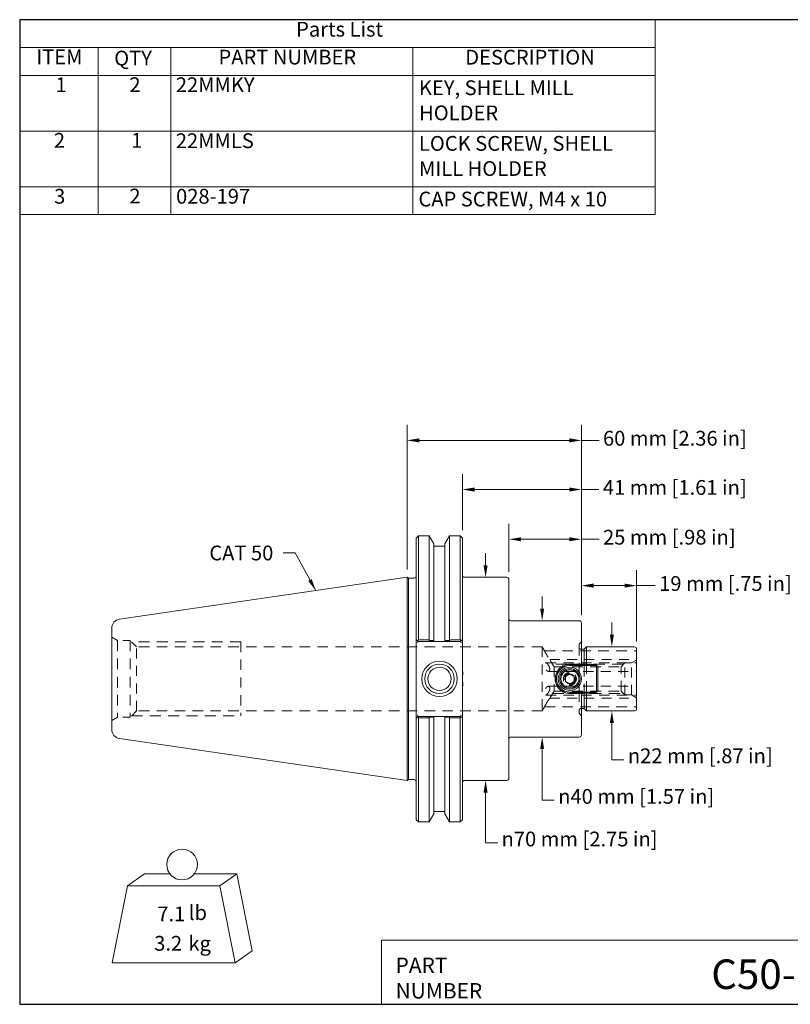
# Model space of a CAD drawing. Units: inches. Extents: x 0.4 to 17.9, y 0.4 to 13.7.
# Drawn here: x 0.4 to 10.9, y 0.4 to 13.7 of the extents above; entities that cross this region are included whole.
import ezdxf

# ---------------------------------------------------------------- set-up
doc = ezdxf.new("R2010")
doc.units = ezdxf.units.IN
doc.header["$LTSCALE"] = 1.666667
doc.header["$MEASUREMENT"] = 0
doc.linetypes.add('DASHED', pattern=[0.2067, 0.1654, -0.0413])
doc.layers.get('0').update_dxf_attribs({"lineweight": 25})
for name, color, linetype, lineweight in [('D', 7, 'Continuous', 18), ('H', 7, 'DASHED', 18), ('L', 7, 'Continuous', 18)]:
    doc.layers.add(name, color=color, linetype=linetype, lineweight=lineweight)
doc.styles.add('DEFAULT-ANSI', font='arial.ttf')
doc.styles.add('FRAMEBTOOLHOLDER', font='arial.ttf')
doc.styles.add('Text Style36', font='arial.ttf')
doc.dimstyles.new('INCH$7', dxfattribs={"dimscale": 1.666667, "dimtxt": 0.12, "dimasz": 0.098425, "dimexe": 0.125, "dimexo": 0.0625, "dimgap": 0.031496, "dimtad": 0, "dimtih": 1, "dimtoh": 1, "dimdec": 3, "dimrnd": 1e-08, "dimzin": 4, "dimdsep": 46, "dimtxsty": 'DEFAULT-ANSI', "dimcen": 0.09, "dimdle": 0.393701, "dimclrd": 7, "dimclre": 7, "dimclrt": 7, "dimadec": 0, "dimazin": 1, "dimtfac": 0.666667, "dimtdec": 3, "dimtofl": 0, "dimtmove": 0, "dimatfit": 3, "dimfxl": 1, "dimtolj": 1, "dimtzin": 4, "dimlwd": 15, "dimlwe": 25, "dimarcsym": 0})
doc.dimstyles.new('INCH-01', dxfattribs={"dimscale": 1.666667, "dimtxt": 0.12, "dimasz": 0.098425, "dimexe": 0.125, "dimexo": 0.063, "dimgap": 0.031496, "dimtad": 0, "dimtih": 1, "dimtoh": 1, "dimdec": 0, "dimlfac": 25.4, "dimrnd": 1e-08, "dimzin": 4, "dimdsep": 46, "dimtxsty": 'DEFAULT-ANSI', "dimcen": 0.09, "dimdle": 0.393701, "dimclrd": 256, "dimclre": 256, "dimclrt": 7, "dimadec": 1, "dimazin": 1, "dimtfac": 1, "dimtofl": 0, "dimtmove": 0, "dimatfit": 3, "dimfxl": 1, "dimtolj": 1, "dimtzin": 4, "dimlwd": -1, "dimlwe": -1, "dimarcsym": 0})

# ---------------------------------------------------------------- blocks, each defined once
blk = doc.blocks.new('Borders A PLAIN')
at = {"layer": 'L', "color": 7, "linetype": 'Continuous', "lineweight": 25}
for p, q in [((0.2492, 8.2483), (0.2492, 0.2483)), ((10.7492, 8.2483), (0.2492, 8.2483)), ((10.7492, 8.2483), (10.7492, 0.2483)), ((0.2492, 0.2483), (10.7492, 0.2483))]:
    blk.add_line(p, q, dxfattribs=at)
blk = doc.blocks.new('Title Blocks CUSTOMER')
at = {"layer": 'D'}
for p, q in [((8.3076, 0.77), (8.3076, 0.25)), ((13.5776, 0.77), (8.3076, 0.77)), ((8.3076, 0.25), (15.8676, 0.25))]:
    blk.add_line(p, q, dxfattribs=at)
at = {"layer": 'D', "color": 7, "char_height": 0.124594, "attachment_point": 7, "style": 'FRAMEBTOOLHOLDER'}
for s, insert in [('\\fArial|b0|i0;\\H0.1246;PART', (8.4227, 0.5044)), ('\\fArial|b0|i0;\\H0.1246;NUMBER', (8.4227, 0.2973))]:
    blk.add_mtext(s, dxfattribs=dict(at, insert=insert))
at = {"layer": 'D', "color": 7, "style": 'Text Style36'}
blk.add_attdef('PART_NUMBER_001', (10.9887, 0.3743), '', height=0.24, dxfattribs=at)
blk = doc.blocks.new('*D22')
at = {"layer": 'D'}
for p, q in [((6.413, 6.833), (6.413, 7.593)), ((8.025, 5.683), (8.025, 7.593)), ((6.577, 7.385), (7.861, 7.385)), ((8.025, 7.385), (8.263, 7.385))]:
    blk.add_line(p, q, dxfattribs=at)
for points in [[(6.577, 7.412), (6.577, 7.357), (6.413, 7.385)], [(7.861, 7.412), (7.861, 7.357), (8.025, 7.385)]]:
    blk.add_solid(points, dxfattribs=at)
at = {"layer": 'Defpoints', "color": 0}
for p in [(8.025, 7.385), (6.413, 6.728), (8.025, 5.578)]:
    blk.add_point(p, dxfattribs=at)
at = {"layer": 'D', "color": 7, "insert": (8.316, 7.513), "char_height": 0.2, "attachment_point": 1, "style": 'DEFAULT-ANSI'}
blk.add_mtext('\\A1;41 mm [1.61 in]', dxfattribs=at)
blk = doc.blocks.new('*D23')
at = {"layer": 'D'}
for p, q in [((8.437, 5.418), (8.437, 5.582)), ((8.437, 4.224), (8.437, 4.06)), ((8.437, 3.726), (8.437, 4.06)), ((8.601, 3.726), (8.437, 3.726))]:
    blk.add_line(p, q, dxfattribs=at)
for points in [[(8.41, 5.418), (8.465, 5.418), (8.437, 5.254)], [(8.41, 4.224), (8.465, 4.224), (8.437, 4.388)]]:
    blk.add_solid(points, dxfattribs=at)
at = {"layer": 'Defpoints', "color": 0}
for p in [(8.437, 5.254), (8.437, 5.254), (8.437, 4.388)]:
    blk.add_point(p, dxfattribs=at)
at = {"layer": 'D', "color": 7, "insert": (8.654, 3.879), "char_height": 0.2, "attachment_point": 1, "style": 'DEFAULT-ANSI'}
blk.add_mtext('\\A1;\\fAIGDT|b0|i0;n\\fArial|b0|i0;22 mm [.87 in]', dxfattribs=at)
blk = doc.blocks.new('*D24')
at = {"layer": 'D'}
for p, q in [((7.493, 5.772), (7.493, 5.936)), ((7.493, 3.869), (7.493, 3.705)), ((7.493, 3.176), (7.493, 3.705)), ((7.657, 3.176), (7.493, 3.176))]:
    blk.add_line(p, q, dxfattribs=at)
for points in [[(7.466, 5.772), (7.52, 5.772), (7.493, 5.608)], [(7.466, 3.869), (7.52, 3.869), (7.493, 4.034)]]:
    blk.add_solid(points, dxfattribs=at)
at = {"layer": 'Defpoints', "color": 0}
for p in [(7.493, 5.608), (7.508, 5.608), (7.508, 4.034)]:
    blk.add_point(p, dxfattribs=at)
at = {"layer": 'D', "color": 7, "insert": (7.71, 3.329), "char_height": 0.2, "attachment_point": 1, "style": 'DEFAULT-ANSI'}
blk.add_mtext('\\A1;\\fAIGDT|b0|i0;n\\fArial|b0|i0;40 mm [1.57 in]', dxfattribs=at)
blk = doc.blocks.new('MASS')
at = {"layer": 'L'}
for p, q in [((-0.4439, 0.1635), (-0.3061, 0.2597)), ((-0.3061, 0.2597), (-0.0986, 0.2597)), ((0.0986, 0.2597), (0.4439, 0.2597)), ((0.3061, 0.1635), (0.4439, 0.2597)), ((0.4439, 0.2597), (0.5689, -0.3653)), ((-0.5689, -0.4615), (-0.4439, 0.1635)), ((-0.4439, 0.1635), (0.3061, 0.1635)), ((0.3061, 0.1635), (0.4311, -0.4615)), ((0.4311, -0.4615), (0.5689, -0.3653)), ((0.4311, -0.4615), (-0.5689, -0.4615))]:
    blk.add_line(p, q, dxfattribs=at)
blk.add_circle((0, 0.3365), 0.125, dxfattribs=at)
at = {"layer": 'D', "color": 7, "char_height": 0.12, "attachment_point": 4, "style": 'DEFAULT-ANSI'}
for s, insert in [('lb', (0.0544, -0.0698)), ('kg', (0.0519, -0.3201))]:
    blk.add_mtext(s, dxfattribs=dict(at, insert=insert))
at = {"layer": 'D', "color": 7, "style": 'DEFAULT-ANSI'}
for tag, p in [('<Mass(Lbs)>_001', (-0.2248, -0.1248)), ('<Mass(Lbs_x_.45_=_Kgs)>_001', (-0.2269, -0.3647))]:
    blk.add_attdef(tag, p, '', height=0.12, dxfattribs=at)
blk = doc.blocks.new('*D26')
at = {"layer": 'D'}
for p, q in [((8.025, 5.683), (8.025, 6.292)), ((8.773, 5.329), (8.773, 6.292)), ((8.189, 6.084), (8.609, 6.084)), ((8.773, 6.084), (9.025, 6.084))]:
    blk.add_line(p, q, dxfattribs=at)
for points in [[(8.189, 6.111), (8.189, 6.056), (8.025, 6.084)], [(8.609, 6.111), (8.609, 6.056), (8.773, 6.084)]]:
    blk.add_solid(points, dxfattribs=at)
at = {"layer": 'Defpoints', "color": 0}
for p in [(8.025, 6.084), (8.025, 5.578), (8.773, 5.224)]:
    blk.add_point(p, dxfattribs=at)
at = {"layer": 'D', "color": 7, "insert": (9.078, 6.212), "char_height": 0.2, "attachment_point": 1, "style": 'DEFAULT-ANSI'}
blk.add_mtext('\\A1;19 mm [.75 in]', dxfattribs=at)
blk = doc.blocks.new('*D27')
at = {"layer": 'D'}
for p, q in [((5.663, 6.301), (5.663, 8.259)), ((8.025, 5.683), (8.025, 8.259)), ((5.827, 8.05), (7.861, 8.05)), ((8.025, 8.05), (8.265, 8.05))]:
    blk.add_line(p, q, dxfattribs=at)
for points in [[(5.827, 8.078), (5.827, 8.023), (5.663, 8.05)], [(7.861, 8.078), (7.861, 8.023), (8.025, 8.05)]]:
    blk.add_solid(points, dxfattribs=at)
at = {"layer": 'Defpoints', "color": 0}
for p in [(8.025, 8.05), (5.663, 6.196), (8.025, 5.578)]:
    blk.add_point(p, dxfattribs=at)
at = {"layer": 'D', "color": 7, "insert": (8.317, 8.179), "char_height": 0.2, "attachment_point": 1, "style": 'DEFAULT-ANSI'}
blk.add_mtext('\\A1;60 mm [2.36 in]', dxfattribs=at)
blk = doc.blocks.new('*D28')
at = {"layer": 'D'}
for p, q in [((7.043, 6.271), (7.043, 6.919)), ((8.025, 5.683), (8.025, 6.919)), ((7.207, 6.711), (7.861, 6.711)), ((8.025, 6.711), (8.266, 6.711))]:
    blk.add_line(p, q, dxfattribs=at)
for points in [[(7.207, 6.738), (7.207, 6.684), (7.043, 6.711)], [(7.861, 6.738), (7.861, 6.684), (8.025, 6.711)]]:
    blk.add_solid(points, dxfattribs=at)
at = {"layer": 'Defpoints', "color": 0}
for p in [(7.043, 6.711), (7.043, 6.166), (8.025, 5.578)]:
    blk.add_point(p, dxfattribs=at)
at = {"layer": 'D', "color": 7, "insert": (8.318, 6.839), "char_height": 0.2, "attachment_point": 1, "style": 'DEFAULT-ANSI'}
blk.add_mtext('\\A1;25 mm [.98 in]', dxfattribs=at)
blk = doc.blocks.new('*D33')
at = {"layer": 'D'}
for p, q in [((6.727, 6.36), (6.727, 6.524)), ((6.727, 3.282), (6.727, 3.118)), ((6.727, 2.6), (6.727, 3.118)), ((6.891, 2.6), (6.727, 2.6))]:
    blk.add_line(p, q, dxfattribs=at)
for points in [[(6.699, 6.36), (6.754, 6.36), (6.727, 6.196)], [(6.699, 3.282), (6.754, 3.282), (6.727, 3.446)]]:
    blk.add_solid(points, dxfattribs=at)
at = {"layer": 'Defpoints', "color": 0}
for p in [(6.727, 6.196), (6.727, 6.196), (6.727, 3.446)]:
    blk.add_point(p, dxfattribs=at)
at = {"layer": 'D', "color": 7, "insert": (6.943, 2.752), "char_height": 0.2, "attachment_point": 1, "style": 'DEFAULT-ANSI'}
blk.add_mtext('\\A1;\\fAIGDT|b0|i0;n\\fArial|b0|i0;70 mm [2.75 in]', dxfattribs=at)
blk = doc.blocks.new('Parts List')
at = {"layer": 'D'}
for p, q in [((5.4145, 8.2483), (0.2492, 8.2483)), ((0.2492, 8.2483), (0.2492, 8.0221)), ((5.4145, 8.2483), (5.4145, 8.0221)), ((5.4145, 8.0221), (0.2492, 8.0221)), ((0.2492, 8.0221), (0.2492, 7.796)), ((0.887, 8.0221), (0.887, 7.796)), ((1.4775, 8.0221), (1.4775, 7.796)), ((3.446, 8.0221), (3.446, 7.796)), ((5.4145, 8.0221), (5.4145, 7.796)), ((5.4145, 7.796), (0.2492, 7.796)), ((0.2492, 7.796), (0.2492, 6.6651)), ((0.887, 7.796), (0.887, 6.6651)), ((1.4775, 7.796), (1.4775, 6.6651)), ((3.446, 7.796), (3.446, 6.6651)), ((5.4145, 7.796), (5.4145, 6.6651)), ((5.4145, 7.3436), (0.2492, 7.3436)), ((5.4145, 6.8913), (0.2492, 6.8913)), ((5.4145, 6.6651), (0.2492, 6.6651))]:
    blk.add_line(p, q, dxfattribs=at)
at = {"layer": 'D', "char_height": 0.12, "attachment_point": 7, "style": 'DEFAULT-ANSI'}
for s, insert in [('Parts List', (2.4961, 8.0733)), ('ITEM', (0.3843, 7.849)), ('PART NUMBER', (1.8651, 7.847)), ('DESCRIPTION', (3.8709, 7.846)), ('QTY', (1.0175, 7.8387)), ('1', (0.5406, 7.6226)), ('2', (1.1407, 7.6226)), ('22MMKY', (1.5181, 7.6226)), ('KEY, SHELL MILL ', (3.4943, 7.598)), ('HOLDER', (3.4957, 7.3936)), ('2', (0.5266, 7.1703)), ('1', (1.1548, 7.1703)), ('22MMLS', (1.5181, 7.1675)), ('LOCK SCREW, SHELL ', (3.4943, 7.1457)), ('MILL HOLDER', (3.4945, 6.9413)), ('3', (0.5289, 6.7159)), ('2', (1.1407, 6.718)), ('028-197', (1.5203, 6.7159)), ('CAP SCREW, M4 x 10', (3.4902, 6.6933))]:
    blk.add_mtext(s, dxfattribs=dict(at, insert=insert))

msp = doc.modelspace()

# ---------------------------------------------------------------- linework, layer by layer
at = {"layer": 'H', "ltscale": 0.099325}
for p, q in [((1.7383, 5.3399), (1.663, 5.3834)), ((1.7383, 4.3019), (1.663, 4.2584))]:
    msp.add_line(p, q, dxfattribs=at)
at = {"layer": 'H', "ltscale": 0.525879}
for p, q in [((1.7383, 5.3399), (1.7383, 4.3019)), ((1.913, 5.3399), (1.913, 4.3019))]:
    msp.add_line(p, q, dxfattribs=at)
at = {"layer": 'H', "ltscale": 0.1995}
for p, q in [((1.913, 5.3399), (1.7383, 5.3399)), ((1.913, 4.3019), (1.7383, 4.3019))]:
    msp.add_line(p, q, dxfattribs=at)
at = {"layer": 'H', "ltscale": 0.1397}
for p, q in [((1.9995, 5.2534), (1.913, 5.3399)), ((1.9995, 4.3884), (1.913, 4.3019))]:
    msp.add_line(p, q, dxfattribs=at)
at = {"layer": 'H', "ltscale": 0.537373}
for p, q in [((3.413, 5.3209), (1.932, 5.3209)), ((1.932, 4.3209), (3.413, 4.3209))]:
    msp.add_line(p, q, dxfattribs=at)
at = {"layer": 'H', "ltscale": 0.493011}
for p, q in [((1.9995, 4.3884), (1.9995, 5.2534)), ((7.493, 5.2534), (7.493, 4.3884))]:
    msp.add_line(p, q, dxfattribs=at)
at = {"layer": 'H', "ltscale": 0.514397}
for p, q in [((7.493, 5.2534), (1.9995, 5.2534)), ((7.493, 4.3884), (1.9995, 4.3884))]:
    msp.add_line(p, q, dxfattribs=at)
at = {"layer": 'H', "ltscale": 0.506627}
msp.add_line((3.413, 5.3209), (3.413, 4.3209), dxfattribs=at)
at = {"layer": 'H', "ltscale": 0.071229}
for p, q in [((7.5251, 5.1999), (7.493, 5.2534)), ((7.5251, 4.4419), (7.493, 4.3884))]:
    msp.add_line(p, q, dxfattribs=at)
at = {"layer": 'H', "ltscale": 0.048386}
for p, q in [((7.9952, 5.2904), (8.0252, 5.3204)), ((7.9952, 4.3515), (8.0252, 4.3215))]:
    msp.add_line(p, q, dxfattribs=at)
at = {"layer": 'H', "ltscale": 0.560353}
for p, q in [((7.9952, 5.2904), (7.9952, 4.9762)), ((7.9952, 4.6657), (7.9952, 4.3515))]:
    msp.add_line(p, q, dxfattribs=at)
at = {"layer": 'H', "ltscale": 0.011328}
for p, q in [((8.0252, 5.2239), (8.0152, 5.2239)), ((8.0252, 4.418), (8.0152, 4.418))]:
    msp.add_line(p, q, dxfattribs=at)
at = {"layer": 'H', "ltscale": 0.517558}
for p, q in [((7.5251, 5.1999), (8.7732, 5.1999)), ((7.5251, 4.4419), (8.7732, 4.4419))]:
    msp.add_line(p, q, dxfattribs=at)
at = {"layer": 'H', "ltscale": 0.128049}
for p, q in [((7.6538, 4.9858), (7.596, 5.0819)), ((7.6538, 4.6561), (7.596, 4.5599))]:
    msp.add_line(p, q, dxfattribs=at)
at = {"layer": 'H', "ltscale": 0.488156}
for p, q in [((7.596, 5.0819), (8.7732, 5.0819)), ((7.596, 4.5599), (8.7732, 4.5599))]:
    msp.add_line(p, q, dxfattribs=at)
at = {"layer": 'H', "ltscale": 0.091325}
for p, q in [((8.7039, 5.0359), (8.7732, 5.0759)), ((8.7039, 4.6059), (8.7732, 4.5659))]:
    msp.add_line(p, q, dxfattribs=at)
at = {"layer": 'H', "ltscale": 0.511133}
for p, q in [((7.5406, 5.0399), (8.7732, 5.0399)), ((7.5406, 4.6019), (8.7732, 4.6019))]:
    msp.add_line(p, q, dxfattribs=at)
at = {"layer": 'H', "ltscale": 0.557616}
for p, q in [((8.5951, 5.0178), (7.6346, 5.0178)), ((7.6346, 4.6241), (8.5951, 4.6241))]:
    msp.add_line(p, q, dxfattribs=at)
at = {"layer": 'H', "ltscale": 0.501202}
for p, q in [((7.6538, 4.9858), (7.6538, 4.6561)), ((8.5631, 4.6561), (8.5631, 4.9858))]:
    msp.add_line(p, q, dxfattribs=at)
at = {"layer": 'H', "ltscale": 0.527905}
for p, q in [((7.6538, 4.9858), (8.5631, 4.9858)), ((7.6538, 4.6561), (8.5631, 4.6561))]:
    msp.add_line(p, q, dxfattribs=at)
at = {"layer": 'H', "ltscale": 0.450669}
msp.add_line((7.9952, 4.9762), (7.9952, 4.6657), dxfattribs=at)
at = {"layer": 'H', "ltscale": 0.593722}
msp.add_line((8.0616, 5.0168), (8.0616, 4.6251), dxfattribs=at)
at = {"layer": 'H', "ltscale": 0.589985}
msp.add_line((8.0916, 4.6251), (8.0916, 5.0168), dxfattribs=at)
at = {"layer": 'H', "ltscale": 0.0809}
for p, q in [((8.5631, 4.9858), (8.6132, 5.0359)), ((8.5631, 4.6561), (8.6132, 4.6059))]:
    msp.add_line(p, q, dxfattribs=at)
at = {"layer": 'H', "ltscale": 0.490161}
for p, q in [((8.6132, 4.6059), (8.6132, 5.0359)), ((8.7039, 4.6059), (8.7039, 5.0359))]:
    msp.add_line(p, q, dxfattribs=at)
at = {"layer": 'H', "ltscale": 0.103574}
for p, q in [((8.6132, 5.0359), (8.7039, 5.0359)), ((8.6132, 4.6059), (8.7039, 4.6059))]:
    msp.add_line(p, q, dxfattribs=at)
at = {"layer": 'H', "ltscale": 0.496618}
for p, q in [((7.5756, 4.9219), (8.7732, 4.9219)), ((7.5756, 4.7199), (8.7732, 4.7199))]:
    msp.add_line(p, q, dxfattribs=at)
at = {"layer": 'H', "ltscale": 0.538038}
msp.add_circle((7.8682, 4.8209), 0.0885, dxfattribs=at)
at = {"layer": 'H', "ltscale": 0.478702}
msp.add_circle((7.8682, 4.8209), 0.0787, dxfattribs=at)
at = {"layer": 'H', "ltscale": 0.581983}
msp.add_circle((7.8682, 4.8209), 0.0638, dxfattribs=at)
at = {"layer": 'H', "ltscale": 0.574443}
msp.add_circle((7.8682, 4.8209), 0.063, dxfattribs=at)
at = {"layer": 'H', "ltscale": 0.574084}
msp.add_circle((7.8682, 4.8209), 0.063, dxfattribs=at)
at = {"layer": 'H', "ltscale": 0.035803}
for centre, start, end in [((8.0152, 5.2439), 180, 270), ((8.0152, 4.398), 90, 180)]:
    msp.add_arc(centre, 0.02, start, end, dxfattribs=at)
at = {"layer": 'H', "ltscale": 0.229681}
msp.add_open_spline([(7.5251, 5.1999), (7.5251, 5.1999), (7.5261, 5.1979), (7.53, 5.1903), (7.5329, 5.1847), (7.5398, 5.1719), (7.5442, 5.1638), (7.5538, 5.1468), (7.559, 5.138), (7.5678, 5.1235), (7.5722, 5.1167), (7.5803, 5.1043), (7.5841, 5.0987), (7.5896, 5.0907), (7.592, 5.0875), (7.5952, 5.0831), (7.596, 5.0819), (7.596, 5.0819)], degree=3, knots=[0.27460049, 0.27460049, 0.27460049, 0.27460049, 0.34021412, 0.34021412, 0.40582775, 0.40582775, 0.47751436, 0.47751436, 0.54920098, 0.54920098, 0.60813198, 0.60813198, 0.66706299, 0.66706299, 0.71606072, 0.71606072, 0.76505845, 0.76505845, 0.76505845, 0.76505845], dxfattribs=at)
at = {"layer": 'H', "ltscale": 0.405159}
msp.add_open_spline([(5.788, 4.9605), (5.788, 4.9476), (5.7879, 4.9321), (5.7875, 4.8885), (5.7871, 4.8517), (5.7871, 4.8209), (5.7871, 4.7902), (5.7875, 4.7534), (5.7879, 4.7097), (5.788, 4.6943), (5.788, 4.6814)], degree=3, knots=[-0.33237009, -0.33237009, -0.33237009, -0.33237009, -0.23405269, -0.23405269, 0, 0, 0, 0.23405269, 0.23405269, 0.33237009, 0.33237009, 0.33237009, 0.33237009], dxfattribs=at)
at = {"layer": 'H', "ltscale": 0.632733}
msp.add_open_spline([(6.413, 4.603), (6.413, 4.6242), (6.4136, 4.6496), (6.4159, 4.7177), (6.4182, 4.774), (6.4182, 4.8209), (6.4182, 4.8679), (6.4159, 4.9242), (6.4136, 4.9923), (6.413, 5.0177), (6.413, 5.0388)], degree=3, knots=[3.0513495, 3.0513495, 3.0513495, 3.0513495, 3.212698, 3.212698, 3.570455, 3.570455, 3.570455, 3.928212, 3.928212, 4.0895606, 4.0895606, 4.0895606, 4.0895606], dxfattribs=at)
at = {"layer": 'H', "ltscale": 0.583644}
for points in [[(7.5639, 5.0257), (7.559, 5.031), (7.5538, 5.0353), (7.5442, 5.0401), (7.5398, 5.0406), (7.5329, 5.0378), (7.53, 5.0346), (7.5261, 5.0247), (7.5251, 5.0179), (7.5251, 5.003), (7.5261, 4.9942), (7.53, 4.9767), (7.5329, 4.9679), (7.5398, 4.9523), (7.5442, 4.9446), (7.5538, 4.9325), (7.559, 4.928), (7.5678, 4.9231), (7.5722, 4.9218), (7.5803, 4.9221), (7.5841, 4.9236), (7.5896, 4.9285), (7.592, 4.9319), (7.5952, 4.9405), (7.596, 4.9459), (7.596, 4.957), (7.5952, 4.9635), (7.592, 4.9765), (7.5896, 4.9832), (7.5841, 4.9961), (7.5803, 5.0032), (7.5722, 5.0158), (7.5678, 5.0214), (7.5639, 5.0257)], [(7.5639, 4.7166), (7.559, 4.7139), (7.5538, 4.7094), (7.5442, 4.6972), (7.5398, 4.6896), (7.5329, 4.6739), (7.53, 4.6652), (7.5261, 4.6477), (7.5251, 4.6389), (7.5251, 4.624), (7.5261, 4.6172), (7.53, 4.6073), (7.5329, 4.6041), (7.5398, 4.6013), (7.5442, 4.6018), (7.5538, 4.6066), (7.559, 4.6109), (7.5678, 4.6205), (7.5722, 4.626), (7.5803, 4.6387), (7.5841, 4.6458), (7.5896, 4.6587), (7.592, 4.6653), (7.5952, 4.6784), (7.596, 4.6849), (7.596, 4.696), (7.5952, 4.7013), (7.592, 4.71), (7.5896, 4.7134), (7.5841, 4.7183), (7.5803, 4.7198), (7.5722, 4.7201), (7.5678, 4.7188), (7.5639, 4.7166)]]:
    msp.add_open_spline(points, degree=3, knots=[0, 0, 0, 0, 0.07168661, 0.07168661, 0.14337323, 0.14337323, 0.20898686, 0.20898686, 0.27460049, 0.27460049, 0.34021412, 0.34021412, 0.40582775, 0.40582775, 0.47751436, 0.47751436, 0.54920098, 0.54920098, 0.60813198, 0.60813198, 0.66706299, 0.66706299, 0.71606072, 0.71606072, 0.76505845, 0.76505845, 0.81405619, 0.81405619, 0.86305392, 0.86305392, 0.92198493, 0.92198493, 0.98091593, 0.98091593, 0.98091593, 0.98091593], dxfattribs=at)
at = {"layer": 'H', "ltscale": 0.049364}
for points, weights in [([(8.0101, 5.0168), (8.0018, 4.9962), (7.9952, 4.9762)], [1.00150490731, 1.00166054232, 1]), ([(7.9952, 4.6657), (8.0018, 4.6457), (8.0101, 4.6251)], [1, 1.00166054232, 1.00150490731])]:
    msp.add_rational_spline(points, weights, degree=2, dxfattribs=at)
at = {"layer": 'H', "ltscale": 0.101573}
msp.add_open_spline([(7.596, 4.5599), (7.596, 4.5599), (7.5952, 4.5588), (7.592, 4.5544), (7.5896, 4.5511), (7.5841, 4.5431), (7.5803, 4.5376), (7.5722, 4.5252), (7.5678, 4.5183), (7.5639, 4.5118)], degree=3, knots=[0.76505845, 0.76505845, 0.76505845, 0.76505845, 0.81405619, 0.81405619, 0.86305392, 0.86305392, 0.92198493, 0.92198493, 0.98091593, 0.98091593, 0.98091593, 0.98091593], dxfattribs=at)
at = {"layer": 'H', "ltscale": 0.128008}
msp.add_open_spline([(7.5639, 4.5118), (7.559, 4.5039), (7.5538, 4.4951), (7.5442, 4.4781), (7.5398, 4.47), (7.5329, 4.4571), (7.53, 4.4515), (7.5261, 4.4439), (7.5251, 4.4419), (7.5251, 4.4419)], degree=3, knots=[0, 0, 0, 0, 0.07168661, 0.07168661, 0.14337323, 0.14337323, 0.20898686, 0.20898686, 0.27460049, 0.27460049, 0.27460049, 0.27460049], dxfattribs=at)
at = {"layer": 'L'}
for p, q in [((5.788, 6.7284), (5.818, 6.7584)), ((5.788, 5.3534), (5.788, 6.7284)), ((5.818, 6.7584), (5.818, 5.348)), ((5.818, 6.7584), (5.9625, 6.7584)), ((5.9625, 6.7584), (5.9625, 5.348)), ((6.0258, 6.6488), (5.9625, 6.7584)), ((6.1768, 6.6488), (6.2401, 6.7584)), ((6.2401, 5.348), (6.2401, 6.7584)), ((6.2401, 6.7584), (6.383, 6.7584)), ((6.383, 5.348), (6.383, 6.7584)), ((6.413, 6.7284), (6.383, 6.7584)), ((6.413, 6.7284), (6.413, 5.3534)), ((6.0258, 6.6488), (6.0258, 5.3416)), ((6.1768, 6.6179), (6.0258, 6.6179)), ((6.1768, 6.6488), (6.1768, 5.3416)), ((1.7656, 5.6276), (5.663, 6.1959)), ((5.663, 3.4459), (5.663, 6.1959)), ((5.6803, 6.1859), (5.663, 6.1959)), ((5.6803, 6.1859), (5.6803, 3.4559)), ((5.758, 6.1859), (5.6803, 6.1859)), ((6.443, 6.1959), (7.013, 6.1959)), ((7.043, 6.1659), (7.043, 3.4759)), ((7.073, 5.6083), (7.9952, 5.6083)), ((1.663, 4.133), (1.663, 5.5088)), ((8.0252, 5.5783), (8.0252, 5.0189)), ((5.788, 5.3534), (5.788, 5.3252)), ((5.8044, 5.337), (5.788, 5.3534)), ((5.8044, 5.337), (5.813, 5.3284)), ((5.9625, 5.348), (5.818, 5.348)), ((6.0258, 5.3284), (6.0258, 5.3416)), ((6.1768, 5.3416), (6.1768, 5.3284)), ((6.383, 5.348), (6.2401, 5.348)), ((6.3965, 5.337), (6.388, 5.3284)), ((6.413, 5.3534), (6.3965, 5.337)), ((6.413, 5.3252), (6.413, 5.3534)), ((5.788, 5.3252), (5.788, 4.3167)), ((5.8047, 5.3084), (5.813, 5.3284)), ((5.813, 5.3284), (5.9592, 5.3284)), ((5.9592, 5.3284), (6.0258, 5.3284)), ((6.0258, 5.3284), (6.1768, 5.3284)), ((6.1768, 5.3284), (6.2434, 5.3284)), ((6.2434, 5.3284), (6.388, 5.3284)), ((6.3962, 5.3084), (6.388, 5.3284)), ((6.413, 5.3252), (6.413, 4.3167)), ((8.0616, 5.2239), (8.0252, 5.2239)), ((8.0616, 5.2239), (8.0916, 5.2539)), ((8.0616, 5.2239), (8.0616, 5.0168)), ((8.0916, 5.0168), (8.0916, 5.2539)), ((8.0916, 5.2539), (8.7432, 5.2539)), ((8.7732, 5.2239), (8.7732, 4.418)), ((7.8682, 5.0189), (7.9952, 5.0189)), ((8.2161, 5.0168), (7.8682, 5.0168)), ((7.8682, 5.0018), (8.2311, 5.0018)), ((7.9952, 5.0189), (8.0252, 5.0189)), ((8.2161, 5.0168), (8.2311, 5.0018)), ((8.2311, 5.0018), (8.2461, 4.9868)), ((8.2311, 5.0018), (8.2311, 4.6401)), ((8.2461, 4.6551), (8.2461, 4.9868)), ((7.8091, 4.855), (7.8682, 4.8891)), ((7.8091, 4.7868), (7.8091, 4.855)), ((7.8682, 4.8891), (7.9272, 4.855)), ((7.9272, 4.855), (7.9272, 4.7868)), ((7.8682, 4.7527), (7.8091, 4.7868)), ((7.9272, 4.7868), (7.8682, 4.7527)), ((8.2311, 4.6401), (7.8682, 4.6401)), ((7.8682, 4.6251), (8.2161, 4.6251)), ((7.9952, 4.6229), (7.8682, 4.6229)), ((8.0252, 4.6229), (7.9952, 4.6229)), ((8.0252, 4.6229), (8.0252, 4.0635)), ((8.0616, 4.6251), (8.0616, 4.418)), ((8.0916, 4.388), (8.0916, 4.6251)), ((8.2311, 4.6401), (8.2161, 4.6251)), ((8.2461, 4.6551), (8.2311, 4.6401)), ((8.0616, 4.418), (8.0252, 4.418)), ((8.0616, 4.418), (8.0916, 4.388)), ((5.788, 4.3167), (5.788, 4.2884)), ((5.788, 4.2884), (5.8044, 4.3049)), ((5.788, 2.9134), (5.788, 4.2884)), ((5.8044, 4.3049), (5.813, 4.3134)), ((5.8047, 4.3334), (5.813, 4.3134)), ((5.9592, 4.3134), (5.813, 4.3134)), ((5.818, 4.2939), (5.9625, 4.2939)), ((5.818, 4.2939), (5.818, 2.8834)), ((6.0258, 4.3134), (5.9592, 4.3134)), ((5.9625, 4.2939), (5.9625, 2.8834)), ((6.0258, 4.3003), (6.0258, 4.3134)), ((6.1768, 4.3134), (6.0258, 4.3134)), ((6.0258, 4.3003), (6.0258, 2.9931)), ((6.1768, 4.3134), (6.1768, 4.3003)), ((6.2434, 4.3134), (6.1768, 4.3134)), ((6.1768, 4.3003), (6.1768, 2.9931)), ((6.2401, 4.2939), (6.383, 4.2939)), ((6.2401, 2.8834), (6.2401, 4.2939)), ((6.388, 4.3134), (6.2434, 4.3134)), ((6.383, 2.8834), (6.383, 4.2939)), ((6.3962, 4.3334), (6.388, 4.3134)), ((6.388, 4.3134), (6.3965, 4.3049)), ((6.3965, 4.3049), (6.413, 4.2884)), ((6.413, 4.2884), (6.413, 4.3167)), ((6.413, 4.2884), (6.413, 2.9134)), ((8.0916, 4.388), (8.7432, 4.388)), ((1.7656, 4.0143), (5.663, 3.4459)), ((7.073, 4.0335), (7.9952, 4.0335)), ((5.6803, 3.4559), (5.663, 3.4459)), ((5.758, 3.4559), (5.6803, 3.4559)), ((6.443, 3.4459), (7.013, 3.4459)), ((6.0258, 2.9931), (5.9625, 2.8834)), ((6.1768, 3.0239), (6.0258, 3.0239)), ((6.1768, 2.9931), (6.2401, 2.8834)), ((5.788, 2.9134), (5.818, 2.8834)), ((5.818, 2.8834), (5.9625, 2.8834)), ((6.2401, 2.8834), (6.383, 2.8834)), ((6.413, 2.9134), (6.383, 2.8834))]:
    msp.add_line(p, q, dxfattribs=at)
for centre, radius in [((6.103, 4.8209), 0.2395), ((6.103, 4.8209), 0.1995), ((6.103, 4.8209), 0.1575), ((7.8682, 4.8209), 0.1575), ((7.8682, 4.8209), 0.1378), ((7.8682, 4.8209), 0.122)]:
    msp.add_circle(centre, radius, dxfattribs=at)
for centre, radius, start, end in [((5.758, 6.2159), 0.03, 270, 0), ((6.443, 6.2259), 0.03, 180, 270), ((7.013, 6.1659), 0.03, 0, 90), ((1.783, 5.5088), 0.12, 98.297, 180), ((7.073, 5.6383), 0.03, 180, 270), ((7.9952, 5.5783), 0.03, 0, 90), ((8.7432, 5.2239), 0.03, 0, 90), ((7.8682, 4.8209), 0.1959, 90, 270), ((7.8682, 4.8209), 0.1809, 90, 270), ((8.7432, 4.418), 0.03, 270, 0), ((1.783, 4.133), 0.12, 180, 261.703), ((7.073, 4.0035), 0.03, 90, 180), ((7.9952, 4.0635), 0.03, 270, 0), ((7.013, 3.4759), 0.03, 270, 0), ((5.758, 3.4259), 0.03, 0, 90), ((6.443, 3.4159), 0.03, 90, 180)]:
    msp.add_arc(centre, radius, start, end, dxfattribs=at)
for points, weights in [([(5.818, 5.348), (5.8111, 5.3425), (5.8044, 5.337)], [1, 1.00001806147, 1.00001987536]), ([(5.967, 5.3416), (5.9648, 5.3448), (5.9625, 5.348)], [1.00007316658, 1.00003930235, 1]), ([(6.2401, 5.348), (6.2379, 5.3448), (6.2356, 5.3416)], [1, 1.00003930235, 1.00007316658]), ([(6.3965, 5.337), (6.3898, 5.3425), (6.383, 5.348)], [1.00001987536, 1.00001806147, 1]), ([(8.011, 5.0189), (8.0106, 5.0179), (8.0101, 5.0168)], [1.00148397077, 1.00149686427, 1.00150490731]), ([(8.0101, 4.6251), (8.0106, 4.624), (8.011, 4.6229)], [1.00150490731, 1.00149686427, 1.00148397077]), ([(5.8044, 4.3049), (5.8111, 4.2994), (5.818, 4.2939)], [1.00001987538, 1.00001806149, 1]), ([(5.9625, 4.2939), (5.9648, 4.2971), (5.967, 4.3002)], [1, 1.00003930235, 1.00007316658]), ([(6.2356, 4.3002), (6.2379, 4.2971), (6.2401, 4.2939)], [1.00007316658, 1.00003930235, 1]), ([(6.383, 4.2939), (6.3898, 4.2994), (6.3965, 4.3049)], [1, 1.00001806146, 1.00001987534])]:
    msp.add_rational_spline(points, weights, degree=2, dxfattribs=at)
for points, knots in [([(5.967, 5.3416), (5.9657, 5.3394), (5.9644, 5.3372), (5.9618, 5.3328), (5.9605, 5.3306), (5.9592, 5.3284)], [0, 0, 0, 0, 0.025639325, 0.025639325, 0.051381702, 0.051381702, 0.051381702, 0.051381702]), ([(6.0258, 5.3416), (6.0253, 5.3416), (6.0247, 5.3416), (6.0228, 5.3416), (6.0215, 5.3416), (6.0188, 5.3416), (6.0175, 5.3416), (6.0148, 5.3416), (6.0134, 5.3416), (6.0107, 5.3416), (6.0094, 5.3416), (6.0066, 5.3416), (6.0053, 5.3416), (6.0032, 5.3416), (6.0024, 5.3416), (6.001, 5.3416), (6.0004, 5.3416), (5.9985, 5.3416), (5.9971, 5.3416), (5.9943, 5.3416), (5.9929, 5.3416), (5.9902, 5.3416), (5.9888, 5.3416), (5.986, 5.3416), (5.9846, 5.3416), (5.9819, 5.3416), (5.9805, 5.3416), (5.9777, 5.3416), (5.9763, 5.3416), (5.9724, 5.3416), (5.9699, 5.3416), (5.9673, 5.3416), (5.9672, 5.3416), (5.967, 5.3416)], [-0.2668188, -0.2668188, -0.2668188, -0.2668188, -0.25826852, -0.25826852, -0.2372001, -0.2372001, -0.2160508, -0.2160508, -0.19482012, -0.19482012, -0.17350758, -0.17350758, -0.15211268, -0.15211268, -0.14013982, -0.14013982, -0.13063492, -0.13063492, -0.1090738, -0.1090738, -0.08742881, -0.08742881, -0.06569946, -0.06569946, -0.04388522, -0.04388522, -0.02198557, -0.02198557, 0, 0, 0.03898036, 0.03898036, 0.04089084, 0.04089084, 0.04089084, 0.04089084]), ([(6.2356, 5.3416), (6.2316, 5.3416), (6.2276, 5.3416), (6.2222, 5.3416), (6.2208, 5.3416), (6.218, 5.3416), (6.2166, 5.3416), (6.2138, 5.3416), (6.2124, 5.3416), (6.2097, 5.3416), (6.2083, 5.3416), (6.2056, 5.3416), (6.2042, 5.3416), (6.2022, 5.3416), (6.2016, 5.3416), (6.2002, 5.3416), (6.1995, 5.3416), (6.1973, 5.3416), (6.196, 5.3416), (6.1933, 5.3416), (6.1919, 5.3416), (6.1892, 5.3416), (6.1878, 5.3416), (6.1852, 5.3416), (6.1838, 5.3416), (6.1811, 5.3416), (6.1798, 5.3416), (6.1779, 5.3416), (6.1774, 5.3416), (6.1768, 5.3416)], [-0.29915935, -0.29915935, -0.29915935, -0.29915935, -0.23628294, -0.23628294, -0.2143833, -0.2143833, -0.19256906, -0.19256906, -0.1708397, -0.1708397, -0.14919472, -0.14919472, -0.1276336, -0.1276336, -0.1181287, -0.1181287, -0.10615584, -0.10615584, -0.08476094, -0.08476094, -0.06344839, -0.06344839, -0.04221771, -0.04221771, -0.02106841, -0.02106841, 0, 0, 0.00855028, 0.00855028, 0.00855028, 0.00855028]), ([(6.2434, 5.3284), (6.2421, 5.3306), (6.2408, 5.3328), (6.2382, 5.3372), (6.2369, 5.3394), (6.2356, 5.3416)], [0, 0, 0, 0, 0.025631252, 0.025631252, 0.051381702, 0.051381702, 0.051381702, 0.051381702]), ([(7.8682, 4.6229), (7.8432, 4.6229), (7.8166, 4.628), (7.7679, 4.6482), (7.7457, 4.6634), (7.7106, 4.6984), (7.6954, 4.7206), (7.6752, 4.7694), (7.6702, 4.796), (7.6702, 4.8459), (7.6752, 4.8725), (7.6954, 4.9212), (7.7106, 4.9434), (7.7457, 4.9785), (7.7679, 4.9937), (7.8166, 5.0139), (7.8432, 5.0189), (7.8682, 5.0189)], [0, 0, 0, 0, 0.1903401, 0.1903401, 0.3806801, 0.3806801, 0.5709929, 0.5709929, 0.7613057, 0.7613057, 0.9516185, 0.9516185, 1.1419313, 1.1419313, 1.3322714, 1.3322714, 1.5226114, 1.5226114, 1.5226114, 1.5226114]), ([(5.9592, 4.3134), (5.9605, 4.3112), (5.9618, 4.309), (5.9644, 4.3046), (5.9657, 4.3024), (5.967, 4.3002)], [0, 0, 0, 0, 0.025631252, 0.025631252, 0.051381702, 0.051381702, 0.051381702, 0.051381702]), ([(5.967, 4.3002), (5.971, 4.3002), (5.9751, 4.3002), (5.9805, 4.3002), (5.9819, 4.3002), (5.9846, 4.3003), (5.986, 4.3003), (5.9888, 4.3003), (5.9902, 4.3003), (5.9929, 4.3003), (5.9943, 4.3003), (5.9971, 4.3003), (5.9985, 4.3003), (6.0004, 4.3003), (6.001, 4.3003), (6.0024, 4.3003), (6.0032, 4.3003), (6.0053, 4.3003), (6.0066, 4.3003), (6.0094, 4.3003), (6.0107, 4.3003), (6.0134, 4.3003), (6.0148, 4.3003), (6.0175, 4.3003), (6.0188, 4.3003), (6.0215, 4.3003), (6.0228, 4.3003), (6.0247, 4.3003), (6.0253, 4.3003), (6.0258, 4.3003)], [-0.29915935, -0.29915935, -0.29915935, -0.29915935, -0.23628294, -0.23628294, -0.2143833, -0.2143833, -0.19256906, -0.19256906, -0.1708397, -0.1708397, -0.14919472, -0.14919472, -0.1276336, -0.1276336, -0.1181287, -0.1181287, -0.10615584, -0.10615584, -0.08476094, -0.08476094, -0.06344839, -0.06344839, -0.04221771, -0.04221771, -0.02106841, -0.02106841, 0, 0, 0.00855028, 0.00855028, 0.00855028, 0.00855028]), ([(6.1768, 4.3003), (6.1774, 4.3003), (6.1779, 4.3003), (6.1798, 4.3003), (6.1811, 4.3003), (6.1838, 4.3003), (6.1852, 4.3003), (6.1878, 4.3003), (6.1892, 4.3003), (6.1919, 4.3003), (6.1933, 4.3003), (6.196, 4.3003), (6.1973, 4.3003), (6.1995, 4.3003), (6.2002, 4.3003), (6.2016, 4.3003), (6.2022, 4.3003), (6.2042, 4.3003), (6.2056, 4.3003), (6.2083, 4.3003), (6.2097, 4.3003), (6.2124, 4.3003), (6.2138, 4.3003), (6.2166, 4.3003), (6.218, 4.3003), (6.2208, 4.3002), (6.2222, 4.3002), (6.225, 4.3002), (6.2264, 4.3002), (6.2303, 4.3002), (6.2327, 4.3002), (6.2354, 4.3002), (6.2355, 4.3002), (6.2356, 4.3002)], [-0.2668188, -0.2668188, -0.2668188, -0.2668188, -0.25826852, -0.25826852, -0.2372001, -0.2372001, -0.2160508, -0.2160508, -0.19482012, -0.19482012, -0.17350758, -0.17350758, -0.15211268, -0.15211268, -0.14013982, -0.14013982, -0.13063492, -0.13063492, -0.1090738, -0.1090738, -0.08742881, -0.08742881, -0.06569946, -0.06569946, -0.04388522, -0.04388522, -0.02198557, -0.02198557, 0, 0, 0.03898036, 0.03898036, 0.04089084, 0.04089084, 0.04089084, 0.04089084]), ([(6.2356, 4.3002), (6.2369, 4.3024), (6.2382, 4.3046), (6.2408, 4.309), (6.2421, 4.3112), (6.2434, 4.3134)], [0, 0, 0, 0, 0.025639325, 0.025639325, 0.051381702, 0.051381702, 0.051381702, 0.051381702])]:
    msp.add_open_spline(points, degree=3, knots=knots, dxfattribs=at)

# ---------------------------------------------------------------- block references
at = {"xscale": 1.666666666666666, "yscale": 1.666666666666666, "zscale": 1.666666666666666}
msp.add_blockref('Borders A PLAIN', (0, 0), dxfattribs=at)
ref = msp.add_blockref('MASS', (2.6154, 1.7459), dxfattribs=dict(xscale=1.666666666666666, yscale=1.666666666666666, zscale=1.666666666666666))
ref.add_attrib('<Mass(Lbs)>_001', '7.1', (2.2793, 1.5379), dxfattribs={"layer": 'D', "color": 7, "height": 0.2, "style": 'DEFAULT-ANSI'})
ref.add_attrib('<Mass(Lbs_x_.45_=_Kgs)>_001', '3.2', (2.2373, 1.1399), dxfattribs={"layer": 'D', "color": 7, "height": 0.2, "style": 'DEFAULT-ANSI'})
msp.add_blockref('Title Blocks CUSTOMER', (-8.5306, -0.0028), dxfattribs=at).add_auto_attribs({'PART_NUMBER_001': 'C50-M22SM60C'})
at = {"layer": 'D', "xscale": 1.666666666666666, "yscale": 1.666666666666666, "zscale": 1.666666666666666}
msp.add_blockref('Parts List', (0, 0), dxfattribs=at)

# ---------------------------------------------------------------- texts
at = {"layer": 'D', "color": 7, "insert": (2.9842, 6.6257), "char_height": 0.2, "width": 0.947256, "attachment_point": 1, "style": 'DEFAULT-ANSI'}
msp.add_mtext('\\fArial|b0|i0;CAT 50', dxfattribs=at)

# ---------------------------------------------------------------- dimensions: what is measured, and where the dimension line sits
at = {"layer": 'D'}
for base, p1, p2, angle, text, override, picture, middle in [((8.0252, 8.0505), (5.663, 6.1959), (8.0252, 5.5783), 180, '<> mm [2.36 in]', {"dimgap": 0.031496, "dimtih": 0, "dimtoh": 0, "dimdec": 0, "dimlfac": 25.4, "dimpost": '', "dimtol": 0, "dimlim": 0, "dimtp": 0, "dimtm": 0, "dimtdec": 2, "dimatfit": 2}, '*D27', (9.266, 8.0505)), ((8.0252, 7.3846), (6.413, 6.7284), (8.0252, 5.5783), 180, '<> mm [1.61 in]', {"dimgap": 0.031496, "dimtih": 0, "dimtoh": 0, "dimdec": 0, "dimlfac": 25.4, "dimpost": '', "dimtol": 0, "dimlim": 0, "dimtp": 0, "dimtm": 0, "dimtdec": 2, "dimatfit": 2}, '*D22', (9.2675, 7.3846)), ((7.043, 6.7109), (8.0252, 5.5783), (7.043, 6.1659), 180, '<> mm [.98 in]', {"dimgap": 0.031496, "dimtih": 0, "dimtoh": 0, "dimdec": 0, "dimlfac": 25.4, "dimpost": '', "dimtol": 0, "dimlim": 0, "dimtp": 0, "dimtm": 0, "dimtdec": 2, "dimatfit": 2}, '*D28', (9.19, 6.7109)), ((6.7266, 6.1959), (6.7266, 3.4459), (6.7266, 6.1959), 270, '\\fAIGDT|b0|i0;n\\fArial|b0|i0;<> mm [2.75 in]', {"dimgap": 0.031496, "dimdec": 0, "dimlfac": 25.4, "dimpost": '', "dimse1": 1, "dimse2": 1, "dimtol": 0, "dimlim": 0, "dimtp": 0, "dimtm": 0, "dimtdec": 2, "dimtmove": 1, "dimatfit": 1}, '*D33', (6.7653, 2.6)), ((7.4931, 5.6083), (7.5077, 4.0335), (7.5077, 5.6083), 270, '\\fAIGDT|b0|i0;n\\fArial|b0|i0;<> mm [1.57 in]', {"dimgap": 0.031496, "dimdec": 0, "dimlfac": 25.4, "dimpost": '', "dimse1": 1, "dimse2": 1, "dimtol": 0, "dimlim": 0, "dimtp": 0, "dimtm": 0, "dimtdec": 2, "dimtmove": 1, "dimatfit": 1}, '*D24', (7.5218, 3.1762)), ((8.4373, 5.2539), (8.4373, 4.388), (8.4373, 5.2539), 270, '\\fAIGDT|b0|i0;n\\fArial|b0|i0;<> mm [.87 in]', {"dimgap": 0.031496, "dimdec": 0, "dimlfac": 25.4, "dimpost": '', "dimse1": 1, "dimse2": 1, "dimtol": 0, "dimlim": 0, "dimtp": 0, "dimtm": 0, "dimtdec": 2, "dimtmove": 1, "dimatfit": 1}, '*D23', (8.4564, 3.7262))]:
    dim = msp.add_linear_dim(base=base, p1=p1, p2=p2, angle=angle, text=text, dimstyle='INCH-01', override=override, dxfattribs=at)
    dim.commit()
    dim.dimension.update_dxf_attribs({"geometry": picture, "text_midpoint": middle, "dimtype": 160})
dim = msp.add_linear_dim(base=(8.0252, 6.0836), p1=(8.7732, 5.2239), p2=(8.0252, 5.5783), text='<> mm [.75 in]', dimstyle='INCH-01', override={"dimgap": 0.031496, "dimtih": 0, "dimtoh": 0, "dimdec": 0, "dimlfac": 25.4, "dimpost": '', "dimtol": 0, "dimlim": 0, "dimtp": 0, "dimtm": 0, "dimtdec": 2, "dimatfit": 2}, dxfattribs=at)
dim.commit()
dim.dimension.update_dxf_attribs({"geometry": '*D26', "text_midpoint": (9.9386, 6.0836), "dimtype": 160})

# ---------------------------------------------------------------- leaders
at = {"layer": 'D', "color": 7, "linetype": 'Continuous', "lineweight": 18, "annotation_type": 0, "has_hookline": 1, "hookline_direction": 1, "text_width": 0.9199}
msp.add_leader([(4.4266, 6.0156), (4.148, 6.5257), (3.9839, 6.5257)], dimstyle='INCH$7', override={"dimtad": 0}, dxfattribs=at)

doc.saveas('drawing.dxf')
